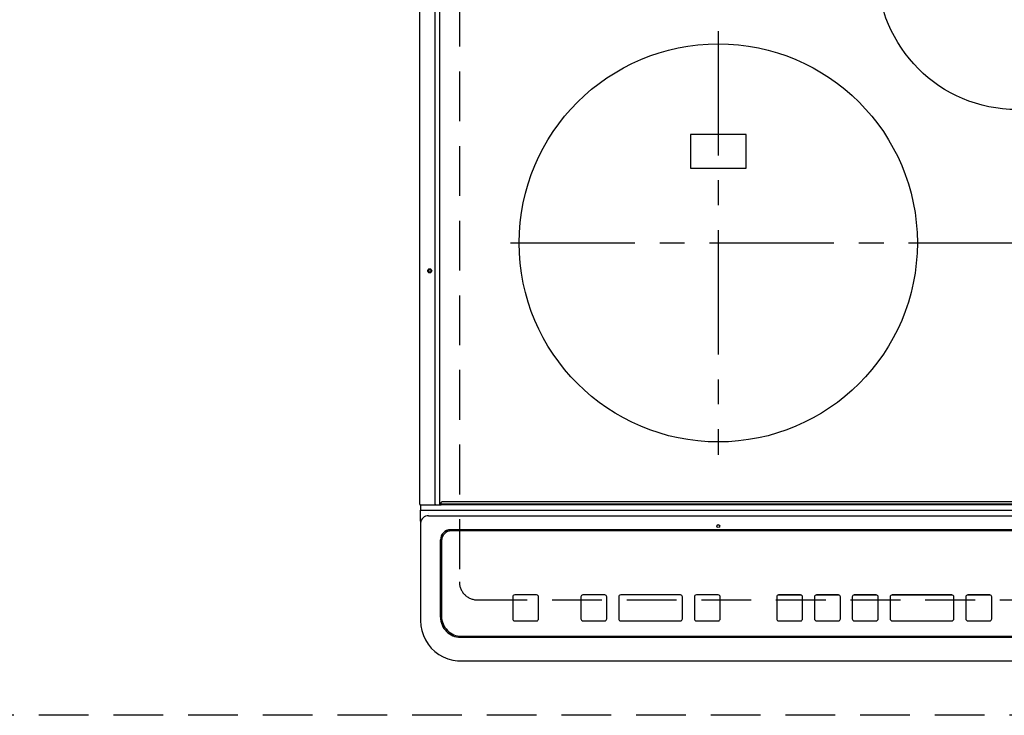
# Model space of a CAD drawing. Extents: x 28111 to 54233, y -21830 to -13430.
# Drawn here: x 45075 to 45570, y -15670 to -15321 of the extents above; entities that cross this region are included whole.
import ezdxf

# ---------------------------------------------------------------- set-up
doc = ezdxf.new("R2010")
doc.units = 0
doc.header["$LTSCALE"] = 50
doc.header["$MEASUREMENT"] = 0
for name, pattern in [('CENTER', [2, 1.25, -0.25, 0.25, -0.25]), ('DASHED', [0.75, 0.5, -0.25]), ('HIDDEN', [0.375, 0.25, -0.125])]:
    doc.linetypes.add(name, pattern=pattern)
for name, color, linetype in [('121-キャビネット（中）', 253, 'HIDDEN'), ('126-甲板', 2, 'CONTINUOUS'), ('150-機器', 8, 'CONTINUOUS')]:
    doc.layers.add(name, color=color, linetype=linetype)

msp = doc.modelspace()

# ---------------------------------------------------------------- linework, layer by layer
at = {"layer": '121-キャビネット（中）', "ltscale": 2}
msp.add_lwpolyline([(46047.09, -15670.06), (43459.09, -15670.06), (43459.09, -15030.06)], dxfattribs=at)
at = {"layer": '126-甲板', "linetype": 'DASHED'}
for p, q in [((45295.89, -15159.06), (45295.89, -15603.06)), ((45304.89, -15612.06), (45846.89, -15612.06))]:
    msp.add_line(p, q, dxfattribs=at)
msp.add_arc((45304.89, -15603.06), 9, 180, 270, dxfattribs=at)
at = {"layer": '150-機器', "color": 13, "linetype": 'Continuous'}
for p, q in [((45275.99, -15564.03), (45275.99, -15202.63)), ((45283.72, -15564.03), (45283.72, -15202.63)), ((45285.99, -15564.03), (45285.99, -15202.63)), ((45439.89, -15378.21), (45411.89, -15378.21)), ((45411.89, -15378.21), (45411.89, -15395.21)), ((45439.89, -15395.21), (45439.89, -15378.21)), ((45411.89, -15395.21), (45439.89, -15395.21)), ((45276.29, -15564.33), (45277.99, -15564.33)), ((45276.39, -15564.33), (45276.39, -15567)), ((45276.39, -15567), (45278.39, -15567)), ((45276.39, -15572.54), (45276.39, -15567)), ((45277.99, -15564.33), (45283.72, -15564.33)), ((45278.39, -15567), (45873.39, -15567)), ((45283.72, -15564.03), (45283.72, -15564.33)), ((45283.72, -15564.33), (45284.07, -15564.33)), ((45284.07, -15564.33), (45284.08, -15564.33)), ((45284.1, -15564.33), (45284.07, -15564.33)), ((45284.08, -15564.33), (45286.79, -15564.33)), ((45285.84, -15564.33), (45285.87, -15564.33)), ((45285.87, -15564.33), (45285.9, -15564.31)), ((45285.9, -15564.31), (45285.92, -15564.28)), ((45285.92, -15564.28), (45285.95, -15564.24)), ((45285.95, -15564.24), (45285.96, -15564.2)), ((45285.96, -15564.2), (45285.98, -15564.15)), ((45285.98, -15564.15), (45285.99, -15564.09)), ((45285.99, -15564.09), (45285.99, -15564.03)), ((45286.79, -15563.83), (45286.79, -15563.13)), ((45286.79, -15563.83), (45864.99, -15563.83)), ((45286.79, -15564.33), (45286.79, -15563.83)), ((45864.99, -15564.33), (45286.79, -15564.33)), ((45864.69, -15562.83), (45287.09, -15562.83)), ((45276.39, -15572.54), (45276.39, -15573.47)), ((45280.39, -15568.84), (45280.37, -15568.77)), ((45280.39, -15569.78), (45871.39, -15569.78)), ((45276.39, -15573.47), (45276.39, -15621.1)), ((45860.39, -15576.85), (45291.39, -15576.85)), ((45291.89, -15577.35), (45291.89, -15577.36)), ((45859.89, -15577.35), (45291.89, -15577.35)), ((45859.89, -15577.36), (45291.89, -15577.36)), ((45286.39, -15620.83), (45286.39, -15581.85)), ((45286.89, -15582.35), (45286.89, -15582.36)), ((45286.89, -15582.36), (45286.89, -15620.35)), ((45322.64, -15610.6), (45322.64, -15610.58)), ((45322.64, -15610.6), (45322.64, -15621.59)), ((45334.64, -15609.58), (45323.64, -15609.58)), ((45323.64, -15609.6), (45323.64, -15609.58)), ((45334.64, -15609.6), (45323.64, -15609.6)), ((45334.64, -15609.6), (45334.64, -15609.58)), ((45335.64, -15610.6), (45335.64, -15610.58)), ((45335.64, -15621.59), (45335.64, -15610.6)), ((45356.89, -15610.6), (45356.89, -15610.58)), ((45356.89, -15610.6), (45356.89, -15621.59)), ((45368.89, -15609.58), (45357.89, -15609.58)), ((45357.89, -15609.6), (45357.89, -15609.58)), ((45368.89, -15609.6), (45357.89, -15609.6)), ((45368.89, -15609.6), (45368.89, -15609.58)), ((45369.89, -15610.6), (45369.89, -15610.58)), ((45369.89, -15621.59), (45369.89, -15610.6)), ((45375.89, -15610.6), (45375.89, -15610.58)), ((45375.89, -15610.6), (45375.89, -15621.59)), ((45406.89, -15609.58), (45376.89, -15609.58)), ((45376.89, -15609.6), (45376.89, -15609.58)), ((45406.89, -15609.6), (45376.89, -15609.6)), ((45406.89, -15609.6), (45406.89, -15609.58)), ((45407.89, -15610.6), (45407.89, -15610.58)), ((45407.89, -15621.59), (45407.89, -15610.6)), ((45413.89, -15610.6), (45413.89, -15610.58)), ((45413.89, -15610.6), (45413.89, -15621.59)), ((45425.89, -15609.58), (45414.89, -15609.58)), ((45414.89, -15609.6), (45414.89, -15609.58)), ((45425.89, -15609.6), (45414.89, -15609.6)), ((45425.89, -15609.6), (45425.89, -15609.58)), ((45426.89, -15610.6), (45426.89, -15610.58)), ((45426.89, -15621.59), (45426.89, -15610.6)), ((45455.23, -15610.61), (45455.23, -15610.59)), ((45455.23, -15610.61), (45455.23, -15621.6)), ((45467.23, -15609.59), (45456.23, -15609.59)), ((45456.23, -15609.61), (45456.23, -15609.59)), ((45467.23, -15609.61), (45456.23, -15609.61)), ((45467.23, -15609.61), (45467.23, -15609.59)), ((45468.23, -15610.61), (45468.23, -15610.59)), ((45468.23, -15621.6), (45468.23, -15610.61)), ((45474.23, -15610.61), (45474.23, -15610.59)), ((45474.23, -15610.61), (45474.23, -15621.6)), ((45486.23, -15609.59), (45475.23, -15609.59)), ((45475.23, -15609.61), (45475.23, -15609.59)), ((45486.23, -15609.61), (45475.23, -15609.61)), ((45486.23, -15609.61), (45486.23, -15609.59)), ((45487.23, -15610.61), (45487.23, -15610.59)), ((45487.23, -15621.6), (45487.23, -15610.61)), ((45493.23, -15610.61), (45493.23, -15610.59)), ((45493.23, -15610.61), (45493.23, -15621.6)), ((45505.23, -15609.59), (45494.23, -15609.59)), ((45494.23, -15609.61), (45494.23, -15609.59)), ((45505.23, -15609.61), (45494.23, -15609.61)), ((45505.23, -15609.61), (45505.23, -15609.59)), ((45506.23, -15610.61), (45506.23, -15610.59)), ((45506.23, -15621.6), (45506.23, -15610.61)), ((45512.23, -15610.61), (45512.23, -15610.59)), ((45512.23, -15610.61), (45512.23, -15621.6)), ((45543.23, -15609.59), (45513.23, -15609.59)), ((45513.23, -15609.61), (45513.23, -15609.59)), ((45543.23, -15609.61), (45513.23, -15609.61)), ((45543.23, -15609.61), (45543.23, -15609.59)), ((45544.23, -15610.61), (45544.23, -15610.59)), ((45544.23, -15621.6), (45544.23, -15610.61)), ((45550.23, -15610.61), (45550.23, -15610.59)), ((45550.23, -15610.61), (45550.23, -15621.6)), ((45562.23, -15609.59), (45551.23, -15609.59)), ((45551.23, -15609.61), (45551.23, -15609.59)), ((45562.23, -15609.61), (45551.23, -15609.61)), ((45562.23, -15609.61), (45562.23, -15609.59)), ((45563.23, -15610.61), (45563.23, -15610.59)), ((45563.23, -15621.6), (45563.23, -15610.61)), ((45276.39, -15621.1), (45276.39, -15622.49)), ((45323.64, -15622.59), (45334.64, -15622.59)), ((45357.89, -15622.59), (45368.89, -15622.59)), ((45376.89, -15622.59), (45406.89, -15622.59)), ((45414.89, -15622.59), (45425.89, -15622.59)), ((45456.23, -15622.6), (45467.23, -15622.6)), ((45475.23, -15622.6), (45486.23, -15622.6)), ((45494.23, -15622.6), (45505.23, -15622.6)), ((45513.23, -15622.6), (45543.23, -15622.6)), ((45551.23, -15622.6), (45562.23, -15622.6)), ((45296.39, -15630.83), (45855.39, -15630.83)), ((45296.89, -15630.34), (45854.89, -15630.34)), ((45296.39, -15642.74), (45855.39, -15642.74)), ((45296.39, -15642.74), (45296.39, -15642.76))]:
    msp.add_line(p, q, dxfattribs=at)
at = {"layer": '150-機器', "color": 161, "linetype": 'CENTER'}
for p, q in [((45425.89, -15326.26), (45425.89, -15539.16)), ((45321.49, -15432.71), (45825.89, -15432.71))]:
    msp.add_line(p, q, dxfattribs=at)
at = {"layer": '150-機器', "color": 13, "linetype": 'Continuous'}
msp.add_lwpolyline([(45276.39, -15622.49), (45276.55, -15625.02), (45277.01, -15627.5), (45277.78, -15629.91), (45278.84, -15632.2), (45280.17, -15634.34), (45281.76, -15636.29), (45283.57, -15638.03), (45285.58, -15639.53), (45287.77, -15640.76), (45290.08, -15641.7), (45292.5, -15642.35), (45294.97, -15642.69), (45296.39, -15642.74)], dxfattribs=at)
for centre, radius in [((45575.89, -15295.71), 70), ((45425.89, -15432.71), 100), ((45280.99, -15446.73), 1.04), ((45280.99, -15446.73), 0.643), ((45280.99, -15446.73), 0.0429), ((45425.89, -15574.98), 0.742)]:
    msp.add_circle(centre, radius, dxfattribs=at)
for centre, radius, start, end in [((45276.29, -15564.03), 0.3, 180, 270), ((45287.09, -15563.13), 0.3, 90, 180), ((45280.24, -15573.63), 3.86, 87.8011, 177.6175), ((45291.39, -15581.85), 5, 89.9918, 179.9885), ((45291.89, -15582.35), 5, 89.9901, 179.99), ((45291.89, -15582.36), 5, 89.9901, 179.9899), ((45323.64, -15610.58), 1, 89.989, 179.9903), ((45323.64, -15610.6), 1, 89.9891, 179.9902), ((45334.64, -15610.58), 1, 0.0107, 90.0091), ((45334.64, -15610.6), 1, 0.0105, 90.0091), ((45357.89, -15610.58), 1, 89.9896, 179.9906), ((45357.89, -15610.6), 1, 89.9897, 179.9905), ((45368.89, -15610.58), 1, 0.0093, 90.0103), ((45368.89, -15610.6), 1, 0.0095, 90.0101), ((45376.89, -15610.58), 1, 89.9902, 179.991), ((45376.89, -15610.6), 1, 89.9902, 179.991), ((45406.89, -15610.58), 1, 0.0095, 90.0101), ((45406.89, -15610.6), 1, 0.0094, 90.0104), ((45414.89, -15610.58), 1, 89.9909, 179.9893), ((45414.89, -15610.6), 1, 89.9909, 179.9893), ((45425.89, -15610.58), 1, 0.0107, 90.0089), ((45425.89, -15610.6), 1, 0.0107, 90.0089), ((45456.23, -15610.59), 1, 89.99, 179.9905), ((45456.23, -15610.61), 1, 89.99, 179.9905), ((45467.23, -15610.59), 1, 0.0099, 90.0098), ((45467.23, -15610.61), 1, 0.0099, 90.0098), ((45475.23, -15610.59), 1, 89.9901, 179.9901), ((45475.23, -15610.61), 1, 89.9902, 179.99), ((45486.23, -15610.59), 1, 0.0099, 90.01), ((45486.23, -15610.61), 1, 0.0097, 90.01), ((45494.23, -15610.59), 1, 89.9905, 179.9899), ((45494.23, -15610.61), 1, 89.9905, 179.9899), ((45505.23, -15610.59), 1, 0.0101, 90.0097), ((45505.23, -15610.61), 1, 0.0101, 90.0097), ((45513.23, -15610.59), 1, 89.9898, 179.9907), ((45513.23, -15610.61), 1, 89.9898, 179.9907), ((45543.23, -15610.59), 1, 0.01, 90.0098), ((45543.23, -15610.61), 1, 0.01, 90.0096), ((45551.23, -15610.59), 1, 89.9903, 179.9901), ((45551.23, -15610.61), 1, 89.9903, 179.9901), ((45562.23, -15610.59), 1, 0.0098, 90.0099), ((45562.23, -15610.61), 1, 0.0098, 90.0099), ((45296.39, -15620.83), 10, 180.0079, 270.0117), ((45296.89, -15620.35), 10, 180.0099, 270.0099), ((45323.64, -15621.59), 1, 180.0099, 270.0107), ((45334.64, -15621.59), 1, 269.991, 359.9893), ((45357.89, -15621.59), 1, 180.0095, 270.0102), ((45368.89, -15621.59), 1, 269.9898, 359.9905), ((45376.89, -15621.59), 1, 180.0107, 270.0091), ((45406.89, -15621.59), 1, 269.9898, 359.9905), ((45414.89, -15621.59), 1, 180.0107, 270.009), ((45425.89, -15621.59), 1, 269.991, 359.9893), ((45456.23, -15621.6), 1, 180.0101, 270.0097), ((45467.23, -15621.6), 1, 269.9904, 359.9899), ((45475.23, -15621.6), 1, 180.0101, 270.0096), ((45486.23, -15621.6), 1, 269.9904, 359.9899), ((45494.23, -15621.6), 1, 180.0101, 270.0096), ((45505.23, -15621.6), 1, 269.9904, 359.9899), ((45513.23, -15621.6), 1, 180.01, 270.0098), ((45543.23, -15621.6), 1, 269.9902, 359.9903), ((45551.23, -15621.6), 1, 180.0099, 270.0098), ((45562.23, -15621.6), 1, 269.9902, 359.9901)]:
    msp.add_arc(centre, radius, start, end, dxfattribs=at)

doc.saveas('drawing.dxf')
